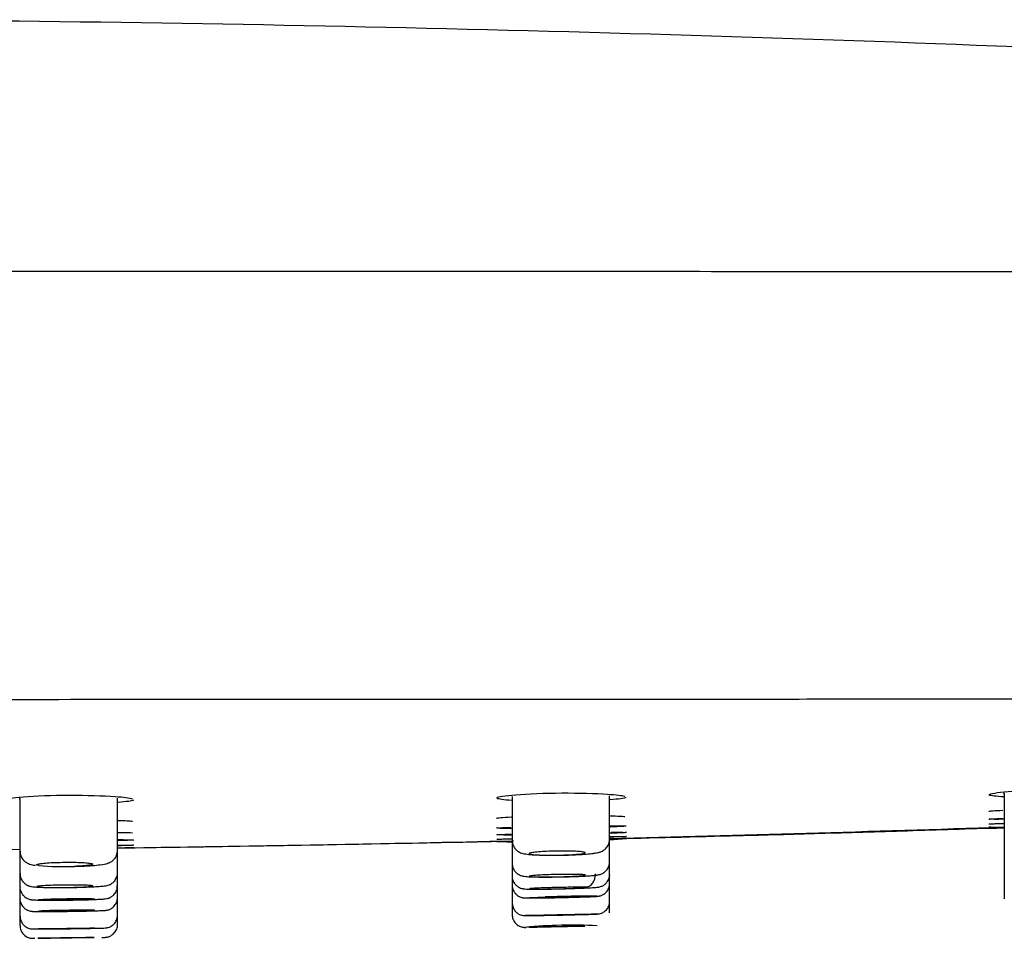
# Model space of a CAD drawing. Units: millimetres. Extents: x -18 to 967, y -35 to 880.
# Drawn here: x 252 to 291, y 742 to 778 of the extents above; entities that cross this region are included whole.
import ezdxf

# ---------------------------------------------------------------- set-up
doc = ezdxf.new("R2010")
doc.units = ezdxf.units.MM
doc.layers.add('DV1_Standard', color=7, linetype='Continuous')
doc.layers.add('Standard', color=7, linetype='Continuous')

# ---------------------------------------------------------------- blocks, each defined once
blk = doc.blocks.new('SE')
at = {"layer": 'DV1_Standard', "color": 7}
for p, q in [((252.432, 747.928), (252.432, 745.877)), ((256.23, 745.905), (256.23, 747.939)), ((271.601, 748.013), (271.601, 746.302)), ((275.398, 746.346), (275.398, 748.033)), ((290.769, 748.137), (290.769, 746.539)), ((271.601, 746.302), (271.601, 745.367)), ((275.398, 745.466), (275.398, 746.346)), ((290.769, 746.539), (290.769, 745.863)), ((256.23, 745.044), (256.23, 745.905)), ((252.432, 745.877), (252.432, 744.958)), ((290.769, 745.863), (290.769, 745.429)), ((271.601, 745.367), (271.601, 744.916)), ((275.398, 744.98), (275.398, 745.466)), ((290.769, 745.429), (290.769, 745.009)), ((252.432, 744.958), (252.432, 744.465)), ((256.23, 744.531), (256.23, 745.044)), ((271.601, 744.916), (271.601, 744.564)), ((275.398, 744.626), (275.398, 744.98)), ((290.769, 745.009), (290.769, 744.505)), ((252.432, 744.465), (252.432, 744.026)), ((256.23, 744.026), (256.23, 744.531)), ((271.601, 744.564), (271.601, 743.865)), ((272.522, 744.4), (272.614, 744.404)), ((275.398, 743.934), (275.398, 744.626)), ((290.769, 744.505), (290.769, 744.131)), ((252.432, 744.026), (252.432, 743.347)), ((256.23, 743.347), (256.23, 744.026)), ((290.769, 744.131), (290.769, 744.031)), ((271.601, 743.865), (271.601, 743.409)), ((275.398, 743.475), (275.398, 743.934)), ((252.432, 743.347), (252.432, 742.985)), ((256.23, 742.985), (256.23, 743.347)), ((252.432, 742.985), (252.432, 742.983)), ((256.23, 742.983), (256.23, 742.985))]:
    blk.add_line(p, q, dxfattribs=at)
for centre, radius, start, end in [((236.074, -610.254), 1388.536, 87.493264, 89.58805), ((251.741, 748.001), 0.688, 352.0109, 357.8918), ((254.294, 761.088), 13.29, 261.9486, 261.9529), ((254.294, 761.088), 13.29, 278.3713, 278.3756), ((273.422, 762.388), 14.489, 262.7795, 262.7873), ((273.422, 762.388), 14.489, 277.8311, 277.8388), ((290.013, 748.19), 0.754, 352.3012, 357.0558), ((232.846, 2461.818), 1715.972, 271.420733, 271.932883), ((291.829, 772.156), 25.384, 266.256, 267.5763), ((284.492, 974.769), 228.066, 271.42696, 271.57422), ((232.846, 2461.818), 1715.972, 270.80033, 271.296091), ((272.592, 788.141), 41.91, 273.8333, 274.7326), ((272.592, 788.141), 41.91, 267.8221, 268.6762), ((254.138, 757.071), 11.79, 265.2425, 272.0382), ((254.592, 753.428), 8.137, 270.5815, 277.5571), ((253.863, 760.388), 15.925, 267.9439, 270.7515), ((272.209, 797.972), 53.572, 270.3332, 270.3922), ((239.138, 1487.242), 743.592, 272.699627, 272.725846), ((253.456, 833.064), 90.205, 270.8251, 271.17381), ((273.909, 724.367), 18.634, 86.9235, 95.5373)]:
    blk.add_arc(centre, radius, start, end, dxfattribs=at)
for centre, major_axis, ratio in [((254.242, 744.007), (1.093, 0.015), 0.025085), ((273.369, 744.09), (1.093, 0.024), 0.01388), ((273.353, 743.399), (1.093, 0.024), 0.006834), ((254.247, 742.87), (1.093, 0.015), 0.00652), ((273.338, 742.941), (1.093, 0.023), 0.001914), ((254.227, 742.506), (1.093, 0.015), 0.001773)]:
    blk.add_ellipse(centre, major_axis=major_axis, ratio=ratio, dxfattribs=at)
for major_axis, ratio in [((1.093, 0.015), 0.013849), ((-1.093, -0.015), 0.013602)]:
    blk.add_ellipse((254.256, 743.556), major_axis=major_axis, ratio=ratio, start_param=0.78521, end_param=3.926802, dxfattribs=at)
for points, degree, knots in [([(331.422, 768.452), (331.423, 768.452), (331.419, 768.451), (331.367, 768.449), (331.138, 768.446), (330.591, 768.441), (329.575, 768.436), (327.867, 768.427), (325.201, 768.421), (322.046, 768.406), (318.855, 768.409), (314.794, 768.414), (305.959, 768.423), (296.179, 768.43), (286.899, 768.435), (280.058, 768.438), (272.428, 768.441), (257.726, 768.446), (235.624, 768.451), (216.343, 768.451), (206.41, 768.452)], 3, [0, 0, 0, 0, 0.0760002, 0.1720779, 0.2521255, 0.3179383, 0.3713474, 0.4143133, 0.4492765, 0.4795985, 0.4875189, 0.5080387, 0.5452917, 0.6122906, 0.6395608, 0.670036, 0.7040126, 0.741793, 0.8669696, 1, 1, 1, 1]), ([(206.41, 751.784), (216.067, 751.784), (230.553, 751.785), (249.869, 751.789), (263.555, 751.794), (275.633, 751.799), (285.291, 751.805), (293.327, 751.813), (300.171, 751.822), (306.133, 751.832), (310.846, 751.843), (314.602, 751.852), (317.784, 751.859), (320.612, 751.862), (322.928, 751.858), (324.754, 751.85), (326.276, 751.841), (327.602, 751.83), (328.72, 751.82), (329.484, 751.812), (330.103, 751.805), (330.527, 751.798), (330.763, 751.793), (330.907, 751.789), (330.951, 751.786), (330.955, 751.785), (330.955, 751.784)], 3, [0, 0, 0, 0, 0.128566, 0.192849, 0.257131, 0.310701, 0.353556, 0.385697, 0.417839, 0.444623, 0.466051, 0.482121, 0.498192, 0.514263, 0.530334, 0.546404, 0.562475, 0.583903, 0.610687, 0.642829, 0.67497, 0.717825, 0.771394, 0.835677, 0.89996, 1, 1, 1, 1]), ([(290.174, 748.086), (290.215, 748.123), (290.483, 748.165), (291.382, 748.239), (292.036, 748.269), (293.371, 748.292), (294.024, 748.284), (294.824, 748.245), (295.059, 748.221), (295.161, 748.194)], 3, [0, 0, 0, 0, 0.253337, 0.253337, 0.52729, 0.52729, 0.801243, 0.801243, 1, 1, 1, 1]), ([(251.823, 747.882), (251.871, 747.923), (252.138, 747.966), (253.031, 748.035), (253.686, 748.058), (255.021, 748.062), (255.673, 748.042), (256.471, 747.984), (256.705, 747.953), (256.807, 747.921)], 3, [0, 0, 0, 0, 0.2505316, 0.2505316, 0.5258075, 0.5258075, 0.8010835, 0.8010835, 1, 1, 1, 1]), ([(271.003, 747.963), (271.048, 748.003), (271.315, 748.045), (272.211, 748.115), (272.866, 748.141), (274.201, 748.149), (274.853, 748.131), (275.652, 748.079), (275.886, 748.05), (275.988, 748.02)], 3, [0, 0, 0, 0, 0.251877, 0.251877, 0.52657, 0.52657, 0.801264, 0.801264, 1, 1, 1, 1]), ([(290.769, 746.788), (290.72, 746.786), (290.06, 746.764), (288.803, 746.722), (287.017, 746.665), (285.281, 746.612), (283.603, 746.563), (281.985, 746.517), (279.246, 746.443), (277.047, 746.388), (275.365, 746.349)], 3, [0, 0, 0, 0, 0.009605, 0.128673, 0.244767, 0.357525, 0.466611, 0.57171, 0.672525, 1, 1, 1, 1]), ([(271.61, 746.3), (271.608, 746.267), (271.603, 746.184), (271.659, 746.051), (271.748, 745.936), (271.846, 745.861), (271.938, 745.817), (272.032, 745.788), (272.163, 745.763), (272.361, 745.743), (272.668, 745.728), (273.018, 745.721), (273.405, 745.721), (273.796, 745.729), (274.167, 745.744), (274.494, 745.766), (274.737, 745.788), (274.842, 745.809), (274.89, 745.819)], 3, [0, 0, 0, 0, 0.020822, 0.060551, 0.093446, 0.12281, 0.150301, 0.18102, 0.232148, 0.330393, 0.415184, 0.504098, 0.591058, 0.677893, 0.764386, 0.851516, 0.940879, 1, 1, 1, 1]), ([(274.89, 745.819), (274.921, 745.823), (274.979, 745.833), (275.075, 745.864), (275.2, 745.933), (275.312, 746.047), (275.388, 746.195), (275.391, 746.295), (275.392, 746.347)], 3, [0, 0, 0, 0, 0.165161, 0.356006, 0.514317, 0.676103, 0.85734, 1, 1, 1, 1]), ([(252.432, 745.942), (248.766, 745.895), (243.755, 745.844), (238.631, 745.805), (237.173, 745.796), (237.062, 745.796)], 3, [0, 0, 0, 0, 0.715564, 0.978151, 1, 1, 1, 1]), ([(255.662, 745.362), (255.702, 745.368), (255.773, 745.382), (255.875, 745.41), (256.003, 745.472), (256.122, 745.577), (256.212, 745.729), (256.223, 745.84), (256.228, 745.905)], 3, [0, 0, 0, 0, 0.188929, 0.384906, 0.531861, 0.676588, 0.838726, 1, 1, 1, 1]), ([(271.64, 746.265), (270.144, 746.233), (265.007, 746.129), (259.87, 746.044), (256.23, 745.993)], 3, [0, 0, 0, 0, 0.291389, 1, 1, 1, 1]), ([(252.434, 745.876), (252.44, 745.808), (252.452, 745.7), (252.536, 745.559), (252.632, 745.467), (252.729, 745.409), (252.823, 745.372), (252.919, 745.348), (252.992, 745.338), (253.038, 745.333)], 3, [0, 0, 0, 0, 0.16251, 0.298694, 0.417187, 0.526773, 0.639605, 0.803544, 1, 1, 1, 1]), ([(272.263, 745.786), (272.263, 745.795), (272.284, 745.805), (272.325, 745.814), (272.366, 745.823), (272.427, 745.832), (272.504, 745.84), (272.581, 745.849), (272.675, 745.856), (272.78, 745.863), (272.884, 745.869), (273.001, 745.874), (273.12, 745.878), (273.24, 745.882), (273.366, 745.884), (273.487, 745.885), (273.608, 745.886), (273.729, 745.885), (273.838, 745.883), (273.948, 745.881), (274.049, 745.877), (274.135, 745.872), (274.221, 745.867), (274.293, 745.86), (274.345, 745.853), (274.397, 745.846), (274.431, 745.838), (274.443, 745.829), (274.456, 745.821), (274.448, 745.812), (274.42, 745.803), (274.391, 745.794), (274.342, 745.785), (274.275, 745.776), (274.209, 745.768), (274.124, 745.76), (274.027, 745.753), (273.93, 745.746), (273.819, 745.74), (273.703, 745.736), (273.586, 745.731), (273.462, 745.728), (273.34, 745.726), (273.217, 745.724), (273.094, 745.723), (272.979, 745.724), (272.864, 745.726), (272.756, 745.728), (272.661, 745.732), (272.567, 745.736), (272.485, 745.742), (272.422, 745.748), (272.358, 745.754), (272.312, 745.762), (272.286, 745.77), (272.271, 745.775), (272.262, 745.781), (272.263, 745.786)], 3, [0, 0, 0, 0, 0.053923, 0.053923, 0.053923, 0.107847, 0.107847, 0.107847, 0.161747, 0.161747, 0.161747, 0.215529, 0.215529, 0.215529, 0.269156, 0.269156, 0.269156, 0.322666, 0.322666, 0.322666, 0.376149, 0.376149, 0.376149, 0.429703, 0.429703, 0.429703, 0.483392, 0.483392, 0.483392, 0.537218, 0.537218, 0.537218, 0.591126, 0.591126, 0.591126, 0.645028, 0.645028, 0.645028, 0.698842, 0.698842, 0.698842, 0.752523, 0.752523, 0.752523, 0.80608, 0.80608, 0.80608, 0.859573, 0.859573, 0.859573, 0.913091, 0.913091, 0.913091, 0.966717, 0.966717, 0.966717, 1, 1, 1, 1]), ([(253.16, 745.322), (253.115, 745.33), (253.09, 745.339), (253.085, 745.349), (253.08, 745.358), (253.097, 745.368), (253.133, 745.378), (253.17, 745.387), (253.227, 745.397), (253.3, 745.405), (253.373, 745.414), (253.465, 745.422), (253.567, 745.428), (253.668, 745.435), (253.783, 745.44), (253.902, 745.443), (254.02, 745.447), (254.146, 745.449), (254.267, 745.449), (254.389, 745.45), (254.511, 745.449), (254.622, 745.446), (254.734, 745.443), (254.838, 745.438), (254.927, 745.433), (255.016, 745.427), (255.091, 745.42), (255.148, 745.412), (255.204, 745.404), (255.243, 745.395), (255.26, 745.386), (255.277, 745.377), (255.274, 745.367), (255.25, 745.358), (255.226, 745.348), (255.181, 745.339), (255.119, 745.33), (255.056, 745.321), (254.975, 745.313), (254.881, 745.306), (254.785, 745.299), (254.675, 745.293), (254.558, 745.289)], 3, [0, 0, 0, 0, 0.071532, 0.071532, 0.071532, 0.14306, 0.14306, 0.14306, 0.214649, 0.214649, 0.214649, 0.28618, 0.28618, 0.28618, 0.357524, 0.357524, 0.357524, 0.42864, 0.42864, 0.42864, 0.499594, 0.499594, 0.499594, 0.570527, 0.570527, 0.570527, 0.641584, 0.641584, 0.641584, 0.71285, 0.71285, 0.71285, 0.784316, 0.784316, 0.784316, 0.855886, 0.855886, 0.855886, 0.927424, 0.927424, 0.927424, 1, 1, 1, 1]), ([(254.558, 745.289), (254.631, 745.291), (254.778, 745.295), (255.053, 745.306), (255.357, 745.326), (255.529, 745.347), (255.594, 745.358)], 3, [0, 0, 0, 0, 0.1672719, 0.334783, 0.6685242, 1, 1, 1, 1]), ([(271.604, 745.409), (271.608, 745.343), (271.619, 745.239), (271.698, 745.101), (271.79, 745.011), (271.88, 744.955), (271.958, 744.925), (272.021, 744.909), (272.095, 744.897), (272.204, 744.887), (272.403, 744.878), (272.703, 744.873), (273.062, 744.873), (273.445, 744.878), (273.831, 744.887), (274.195, 744.9), (274.511, 744.916), (274.707, 744.93), (274.788, 744.938), (274.808, 744.94)], 3, [0, 0, 0, 0, 0.041514, 0.076591, 0.10606, 0.131584, 0.153328, 0.173914, 0.203161, 0.26355, 0.351382, 0.444425, 0.533484, 0.621557, 0.709044, 0.796761, 0.884941, 0.974584, 1, 1, 1, 1]), ([(274.808, 744.94), (274.842, 744.943), (274.912, 744.953), (274.987, 744.963), (275.102, 745.002), (275.207, 745.063), (275.311, 745.168), (275.387, 745.314), (275.392, 745.413), (275.393, 745.467)], 3, [0, 0, 0, 0, 0.174081, 0.397057, 0.488271, 0.596024, 0.72658, 0.875053, 1, 1, 1, 1]), ([(252.441, 745.009), (252.439, 744.97), (252.437, 744.884), (252.495, 744.752), (252.582, 744.644), (252.675, 744.574), (252.758, 744.535), (252.826, 744.514), (252.898, 744.499), (253.001, 744.487), (253.102, 744.479), (253.193, 744.476), (253.194, 744.476)], 3, [0, 0, 0, 0, 0.0745, 0.189022, 0.283031, 0.364279, 0.434358, 0.496753, 0.572887, 0.725414, 0.997011, 1, 1, 1, 1]), ([(254.179, 744.465), (254.315, 744.466), (254.55, 744.469), (254.926, 744.479), (255.257, 744.492), (255.532, 744.508), (255.701, 744.524), (255.804, 744.54), (255.896, 744.567), (255.995, 744.613), (256.105, 744.7), (256.192, 744.836), (256.237, 744.965), (256.226, 745.032), (256.224, 745.044)], 3, [0, 0, 0, 0, 0.127221, 0.258262, 0.390061, 0.523643, 0.661445, 0.740324, 0.780688, 0.819342, 0.869343, 0.926329, 0.98881, 1, 1, 1, 1]), ([(271.603, 744.919), (271.602, 744.916), (271.591, 744.854), (271.628, 744.732), (271.704, 744.6), (271.797, 744.512), (271.887, 744.46), (271.962, 744.432), (272.017, 744.42), (272.061, 744.413), (272.121, 744.407), (272.222, 744.403), (272.365, 744.4), (272.484, 744.4), (272.518, 744.4)], 3, [0, 0, 0, 0, 0.005295, 0.116554, 0.203528, 0.276281, 0.338243, 0.388896, 0.428499, 0.470753, 0.540357, 0.712507, 0.930472, 1, 1, 1, 1]), ([(272.269, 744.905), (272.269, 744.91), (272.291, 744.916), (272.331, 744.921), (272.372, 744.927), (272.433, 744.933), (272.51, 744.939), (272.586, 744.944), (272.681, 744.95), (272.785, 744.954), (272.889, 744.959), (273.005, 744.964), (273.125, 744.967), (273.244, 744.971), (273.37, 744.973), (273.492, 744.975), (273.613, 744.977), (273.734, 744.978), (273.844, 744.978), (273.953, 744.978), (274.055, 744.977), (274.141, 744.975), (274.227, 744.973), (274.299, 744.97), (274.351, 744.966), (274.404, 744.963), (274.437, 744.958), (274.45, 744.954), (274.463, 744.949), (274.455, 744.943), (274.427, 744.938), (274.398, 744.933), (274.349, 744.927), (274.283, 744.921), (274.217, 744.916), (274.132, 744.91), (274.035, 744.905), (273.939, 744.9), (273.828, 744.895), (273.712, 744.891), (273.595, 744.887), (273.471, 744.884), (273.349, 744.882), (273.226, 744.879), (273.102, 744.877), (272.987, 744.877), (272.873, 744.876), (272.763, 744.876), (272.669, 744.878), (272.574, 744.879), (272.492, 744.881), (272.429, 744.884), (272.365, 744.887), (272.319, 744.891), (272.293, 744.896), (272.277, 744.899), (272.269, 744.902), (272.269, 744.905)], 3, [0, 0, 0, 0, 0.053784, 0.053784, 0.053784, 0.107567, 0.107567, 0.107567, 0.161361, 0.161361, 0.161361, 0.215129, 0.215129, 0.215129, 0.268844, 0.268844, 0.268844, 0.322501, 0.322501, 0.322501, 0.376124, 0.376124, 0.376124, 0.429747, 0.429747, 0.429747, 0.483407, 0.483407, 0.483407, 0.537121, 0.537121, 0.537121, 0.590884, 0.590884, 0.590884, 0.644671, 0.644671, 0.644671, 0.698447, 0.698447, 0.698447, 0.752182, 0.752182, 0.752182, 0.805862, 0.805862, 0.805862, 0.859496, 0.859496, 0.859496, 0.913114, 0.913114, 0.913114, 0.966754, 0.966754, 0.966754, 1, 1, 1, 1]), ([(274.255, 744.439), (274.312, 744.441), (274.465, 744.446), (274.686, 744.457), (274.844, 744.467), (274.931, 744.477), (274.992, 744.485), (275.09, 744.514), (275.188, 744.565), (275.294, 744.661), (275.372, 744.801), (275.409, 744.923), (275.398, 744.979), (275.398, 744.98)], 3, [0, 0, 0, 0, 0.088349, 0.278805, 0.473003, 0.576139, 0.659818, 0.698219, 0.75773, 0.827297, 0.909446, 0.999063, 1, 1, 1, 1]), ([(274.501, 744.492), (274.592, 744.496), (274.68, 744.552), (274.806, 744.736), (274.842, 744.862), (274.842, 744.992)], 3, [0, 0, 0, 0, 0.5, 0.5, 1, 1, 1, 1]), ([(252.435, 744.493), (252.434, 744.487), (252.424, 744.424), (252.462, 744.303), (252.538, 744.174), (252.63, 744.089), (252.718, 744.037), (252.792, 744.01), (252.845, 743.998), (252.89, 743.99), (252.954, 743.984), (253.061, 743.979), (253.27, 743.974), (253.567, 743.972), (253.922, 743.972), (254.303, 743.976), (254.686, 743.982), (255.044, 743.991), (255.348, 744.001), (255.532, 744.009), (255.605, 744.014), (255.623, 744.015)], 3, [0, 0, 0, 0, 0.003622, 0.045925, 0.079234, 0.107218, 0.131025, 0.150357, 0.165578, 0.182341, 0.212317, 0.28374, 0.368466, 0.457623, 0.544943, 0.63189, 0.718313, 0.805003, 0.891912, 0.976781, 1, 1, 1, 1]), ([(255.267, 744.532), (255.279, 744.526), (255.271, 744.521), (255.243, 744.515), (255.215, 744.51), (255.166, 744.504), (255.099, 744.499), (255.033, 744.494), (254.948, 744.489), (254.852, 744.484), (254.755, 744.48), (254.644, 744.476), (254.528, 744.473), (254.412, 744.47), (254.288, 744.467), (254.166, 744.466), (254.043, 744.464), (253.919, 744.463), (253.805, 744.464), (253.69, 744.464), (253.58, 744.465), (253.486, 744.467), (253.391, 744.469), (253.309, 744.472), (253.245, 744.476), (253.182, 744.48), (253.135, 744.484), (253.11, 744.489), (253.084, 744.494), (253.079, 744.499), (253.095, 744.505), (253.11, 744.511), (253.147, 744.516), (253.202, 744.522), (253.257, 744.527), (253.331, 744.533), (253.419, 744.538), (253.508, 744.543), (253.612, 744.547), (253.723, 744.551), (253.834, 744.555), (253.956, 744.557), (254.078, 744.56), (254.2, 744.562), (254.325, 744.563), (254.444, 744.563), (254.562, 744.563), (254.678, 744.562), (254.78, 744.561), (254.882, 744.559), (254.974, 744.556), (255.048, 744.553), (255.122, 744.549), (255.181, 744.545), (255.219, 744.541), (255.242, 744.538), (255.258, 744.535), (255.267, 744.532)], 3, [0, 0, 0, 0, 0.05378, 0.05378, 0.05378, 0.10756, 0.10756, 0.10756, 0.161342, 0.161342, 0.161342, 0.215098, 0.215098, 0.215098, 0.268805, 0.268805, 0.268805, 0.322461, 0.322461, 0.322461, 0.376088, 0.376088, 0.376088, 0.429716, 0.429716, 0.429716, 0.483381, 0.483381, 0.483381, 0.5371, 0.5371, 0.5371, 0.590869, 0.590869, 0.590869, 0.644659, 0.644659, 0.644659, 0.698431, 0.698431, 0.698431, 0.752155, 0.752155, 0.752155, 0.805821, 0.805821, 0.805821, 0.859448, 0.859448, 0.859448, 0.913071, 0.913071, 0.913071, 0.966726, 0.966726, 0.966726, 1, 1, 1, 1]), ([(255.623, 744.015), (255.655, 744.017), (255.715, 744.021), (255.773, 744.027), (255.851, 744.042), (255.943, 744.073), (256.047, 744.135), (256.15, 744.244), (256.221, 744.387), (256.223, 744.483), (256.223, 744.532)], 3, [0, 0, 0, 0, 0.164884, 0.352386, 0.443657, 0.517404, 0.624806, 0.747019, 0.889362, 1, 1, 1, 1]), ([(271.605, 744.564), (271.604, 744.554), (271.594, 744.488), (271.634, 744.366), (271.712, 744.24), (271.804, 744.156), (271.893, 744.106), (271.968, 744.08), (272.02, 744.07), (272.053, 744.065), (272.086, 744.062), (272.14, 744.06), (272.246, 744.058), (272.435, 744.059), (272.585, 744.06), (272.656, 744.061)], 3, [0, 0, 0, 0, 0.014249, 0.109491, 0.184579, 0.247519, 0.300685, 0.343652, 0.37385, 0.398084, 0.430293, 0.498182, 0.68646, 0.876127, 1, 1, 1, 1]), ([(274.161, 744.476), (274.074, 744.476), (273.972, 744.476), (273.861, 744.474), (273.751, 744.473), (273.63, 744.472), (273.509, 744.469), (273.387, 744.467), (273.262, 744.464), (273.142, 744.461), (273.023, 744.458), (272.907, 744.454), (272.804, 744.45), (272.7, 744.446), (272.606, 744.442), (272.53, 744.438), (272.454, 744.434), (272.394, 744.43), (272.354, 744.426), (272.314, 744.423), (272.294, 744.419), (272.294, 744.416), (272.295, 744.413), (272.317, 744.411), (272.358, 744.409), (272.399, 744.407), (272.461, 744.405), (272.538, 744.405), (272.562, 744.405), (272.587, 744.404), (272.614, 744.404)], 3, [0, 0, 0, 0, 0.107343, 0.107343, 0.107343, 0.214684, 0.214684, 0.214684, 0.322047, 0.322047, 0.322047, 0.429463, 0.429463, 0.429463, 0.536933, 0.536933, 0.536933, 0.644435, 0.644435, 0.644435, 0.751932, 0.751932, 0.751932, 0.85939, 0.85939, 0.85939, 0.966792, 0.966792, 0.966792, 1, 1, 1, 1]), ([(272.522, 744.4), (272.563, 744.4), (272.607, 744.401), (272.653, 744.401), (272.776, 744.402), (272.918, 744.404), (273.067, 744.406), (273.159, 744.408), (273.256, 744.41), (273.353, 744.412), (273.402, 744.413), (273.451, 744.414), (273.5, 744.415), (273.608, 744.418), (273.717, 744.421), (273.822, 744.424), (273.974, 744.428), (274.123, 744.433), (274.255, 744.438)], 3, [0, 0, 0, 0, 0.0929886, 0.0929886, 0.0929886, 0.3441117, 0.3441117, 0.3441117, 0.4997335, 0.4997335, 0.4997335, 0.5772501, 0.5772501, 0.5772501, 0.7495957, 0.7495957, 0.7495957, 1, 1, 1, 1]), ([(272.614, 744.404), (272.701, 744.405), (272.804, 744.406), (272.914, 744.407), (273.024, 744.409), (273.145, 744.411), (273.267, 744.414), (273.388, 744.416), (273.514, 744.419), (273.633, 744.423), (273.752, 744.426), (273.868, 744.43), (273.972, 744.434), (274.075, 744.438), (274.169, 744.442), (274.245, 744.446), (274.321, 744.45), (274.381, 744.454), (274.421, 744.458)], 3, [0, 0, 0, 0, 0.1665649, 0.1665649, 0.1665649, 0.3331269, 0.3331269, 0.3331269, 0.4997341, 0.4997341, 0.4997341, 0.6664287, 0.6664287, 0.6664287, 0.833199, 0.833199, 0.833199, 1, 1, 1, 1]), ([(272.656, 744.061), (272.696, 744.061), (272.82, 744.063), (273.115, 744.067), (273.49, 744.075), (273.872, 744.084), (274.227, 744.094), (274.531, 744.104), (274.765, 744.113), (274.888, 744.121), (274.944, 744.125), (275.008, 744.137), (275.083, 744.158), (275.193, 744.213), (275.306, 744.321), (275.386, 744.472), (275.391, 744.571), (275.393, 744.624)], 3, [0, 0, 0, 0, 0.038891, 0.140389, 0.241757, 0.342604, 0.443939, 0.545419, 0.647024, 0.751114, 0.800884, 0.818167, 0.836863, 0.869834, 0.915993, 0.961313, 1, 1, 1, 1]), ([(274.481, 744.467), (274.481, 744.467), (274.481, 744.467), (274.481, 744.467), (274.48, 744.47), (274.459, 744.472), (274.417, 744.473), (274.376, 744.475), (274.315, 744.476), (274.238, 744.476), (274.214, 744.476), (274.188, 744.476), (274.161, 744.476)], 3, [0, 0, 0, 0, 0.0067835, 0.0067835, 0.0067835, 0.4370581, 0.4370581, 0.4370581, 0.867106, 0.867106, 0.867106, 1, 1, 1, 1]), ([(252.436, 744.041), (252.435, 744.033), (252.424, 743.969), (252.463, 743.847), (252.54, 743.72), (252.631, 743.635), (252.719, 743.584), (252.794, 743.557), (252.847, 743.546), (252.88, 743.541), (252.912, 743.538), (252.964, 743.535), (253.067, 743.532), (253.219, 743.531), (253.333, 743.531), (253.362, 743.531)], 3, [0, 0, 0, 0, 0.012354, 0.116724, 0.198901, 0.26773, 0.325884, 0.372954, 0.406098, 0.432382, 0.466875, 0.538581, 0.736395, 0.943391, 1, 1, 1, 1]), ([(252.948, 743.996), (252.927, 743.992), (252.959, 743.983), (253.216, 743.974), (253.644, 743.971), (254.178, 743.974), (254.736, 743.982), (255.233, 743.995), (255.473, 744.006), (255.562, 744.011)], 3, [0, 0, 0, 0, 0.143048, 0.285995, 0.42891, 0.571706, 0.714446, 0.857191, 1, 1, 1, 1]), ([(255.317, 743.558), (255.378, 743.56), (255.518, 743.564), (255.656, 743.569), (255.736, 743.574), (255.779, 743.578), (255.828, 743.586), (255.902, 743.605), (256.011, 743.655), (256.126, 743.757), (256.213, 743.91), (256.223, 744.015), (256.228, 744.076)], 3, [0, 0, 0, 0, 0.131643, 0.352926, 0.490762, 0.562509, 0.602154, 0.640291, 0.709608, 0.807224, 0.904008, 1, 1, 1, 1]), ([(272.653, 744.06), (272.793, 744.062), (273.12, 744.067), (273.671, 744.078), (274.204, 744.093), (274.632, 744.107), (274.89, 744.12), (274.937, 744.128), (274.768, 744.132), (274.407, 744.13), (273.909, 744.123), (273.536, 744.115), (273.354, 744.111)], 3, [0, 0, 0, 0, 0.096835, 0.197155, 0.297426, 0.39769, 0.497988, 0.598363, 0.698782, 0.799109, 0.899382, 1, 1, 1, 1]), ([(255.327, 743.586), (255.131, 743.585), (254.874, 743.583), (254.618, 743.581), (254.339, 743.577), (254.061, 743.574), (253.804, 743.569), (253.547, 743.564), (253.35, 743.558), (253.315, 743.557), (253.283, 743.556)], 2, [0, 0, 0, 0.239296, 0.239296, 0.478591, 0.478591, 0.717887, 0.717887, 0.957182, 0.957182, 1, 1, 1]), ([(271.602, 743.873), (271.608, 743.805), (271.62, 743.701), (271.7, 743.564), (271.79, 743.476), (271.88, 743.421), (271.959, 743.392), (272.019, 743.379), (272.053, 743.375), (272.074, 743.373), (272.095, 743.372), (272.132, 743.372), (272.214, 743.372), (272.405, 743.373), (272.679, 743.378), (272.955, 743.383), (273.119, 743.386), (273.174, 743.387)], 3, [0, 0, 0, 0, 0.072962, 0.131516, 0.180163, 0.221264, 0.254942, 0.279804, 0.294506, 0.307105, 0.325613, 0.367119, 0.498275, 0.640669, 0.790921, 0.940372, 1, 1, 1, 1]), ([(273.174, 743.387), (273.254, 743.389), (273.437, 743.392), (273.777, 743.4), (274.137, 743.409), (274.456, 743.417), (274.707, 743.425), (274.845, 743.43), (274.907, 743.433), (274.934, 743.435), (274.969, 743.439), (275.018, 743.447), (275.107, 743.474), (275.222, 743.543), (275.33, 743.664), (275.393, 743.807), (275.392, 743.895), (275.39, 743.934)], 3, [0, 0, 0, 0, 0.070474, 0.188477, 0.306363, 0.424966, 0.542841, 0.662364, 0.723266, 0.760508, 0.774784, 0.788373, 0.816363, 0.860988, 0.912765, 0.966938, 1, 1, 1, 1]), ([(252.44, 743.352), (252.439, 743.308), (252.44, 743.219), (252.501, 743.088), (252.587, 742.985), (252.678, 742.919), (252.762, 742.881), (252.829, 742.863), (252.872, 742.856), (252.895, 742.854), (252.914, 742.853), (252.943, 742.852), (252.998, 742.851), (253.108, 742.851), (253.226, 742.852), (253.274, 742.852)], 3, [0, 0, 0, 0, 0.072833, 0.169489, 0.248386, 0.315132, 0.370646, 0.413872, 0.440928, 0.459686, 0.48287, 0.526841, 0.664099, 0.883964, 1, 1, 1, 1]), ([(253.349, 743.531), (253.545, 743.531), (253.802, 743.533), (254.058, 743.535), (254.337, 743.539), (254.616, 743.543), (254.875, 743.548), (255.125, 743.553), (255.319, 743.558)], 2, [0, 0, 0, 0.251603, 0.251603, 0.503206, 0.503206, 0.75481, 0.75481, 1, 1, 1]), ([(255.304, 742.878), (255.352, 742.879), (255.482, 742.882), (255.645, 742.886), (255.727, 742.889), (255.769, 742.891), (255.818, 742.898), (255.884, 742.912), (255.984, 742.953), (256.106, 743.046), (256.197, 743.191), (256.239, 743.324), (256.228, 743.387), (256.226, 743.394)], 3, [0, 0, 0, 0, 0.095581, 0.307651, 0.521615, 0.583612, 0.606682, 0.639469, 0.700834, 0.786437, 0.888744, 0.988646, 1, 1, 1, 1]), ([(271.603, 743.415), (271.608, 743.349), (271.619, 743.245), (271.698, 743.109), (271.788, 743.019), (271.878, 742.964), (271.959, 742.933), (272.02, 742.92), (272.061, 742.916), (272.08, 742.915), (272.09, 742.915), (272.1, 742.915), (272.112, 742.915), (272.123, 742.915), (272.133, 742.915)], 3, [0, 0, 0, 0, 0.179764, 0.328448, 0.451719, 0.555843, 0.641364, 0.707037, 0.744826, 0.7645, 0.780591, 0.803952, 0.852909, 1, 1, 1, 1]), ([(273.354, 743.409), (273.171, 743.405), (272.816, 743.397), (272.388, 743.385), (272.131, 743.376), (272.084, 743.371), (272.254, 743.371), (272.615, 743.376), (273.113, 743.385), (273.671, 743.397), (274.204, 743.41), (274.632, 743.422), (274.89, 743.431), (274.937, 743.435), (274.767, 743.435), (274.406, 743.43), (273.908, 743.421), (273.536, 743.413), (273.354, 743.409)], 3, [0, 0, 0, 0, 0.062535, 0.125014, 0.187466, 0.249916, 0.312391, 0.374918, 0.43746, 0.499944, 0.562398, 0.624848, 0.687319, 0.749838, 0.812384, 0.874874, 0.93733, 1, 1, 1, 1]), ([(252.435, 742.986), (252.44, 742.92), (252.451, 742.817), (252.53, 742.682), (252.62, 742.593), (252.709, 742.538), (252.789, 742.508), (252.85, 742.495), (252.89, 742.49), (252.909, 742.489), (252.919, 742.489), (252.927, 742.489), (252.942, 742.489), (252.957, 742.489), (252.995, 742.489), (253.013, 742.489)], 3, [0, 0, 0, 0, 0.154617, 0.282308, 0.388407, 0.477984, 0.551439, 0.607661, 0.639534, 0.656154, 0.669756, 0.689485, 0.730675, 0.885893, 1, 1, 1, 1]), ([(253.268, 742.851), (253.278, 742.851), (253.408, 742.852), (253.721, 742.855), (254.264, 742.861), (254.634, 742.867), (254.807, 742.869)], 3, [0, 0, 0, 0, 0.027472, 0.351971, 0.675871, 1, 1, 1, 1]), ([(254.807, 742.869), (254.979, 742.872), (255.153, 742.875), (255.299, 742.878), (255.31, 742.878)], 3, [0, 0, 0, 0, 0.923671, 1, 1, 1, 1]), ([(255.614, 742.523), (255.651, 742.524), (255.708, 742.525), (255.733, 742.526), (255.748, 742.526), (255.758, 742.527), (255.772, 742.528), (255.805, 742.531), (255.877, 742.545), (255.976, 742.585), (256.093, 742.671), (256.186, 742.802), (256.234, 742.938), (256.226, 743.009), (256.224, 743.027)], 3, [0, 0, 0, 0, 0.192466, 0.342043, 0.385341, 0.405662, 0.420695, 0.438712, 0.491855, 0.588375, 0.686914, 0.824123, 0.962244, 1, 1, 1, 1])]:
    blk.add_open_spline(points, degree=degree, knots=knots, dxfattribs=at)
for points in [[(256.85, 747.867), (256.794, 747.833), (256.584, 747.802), (256.251, 747.777)], [(271.589, 747.855), (271.273, 747.875), (271.069, 747.903), (271.012, 747.934)], [(276.032, 747.968), (275.976, 747.935), (275.761, 747.904), (275.418, 747.879)], [(290.758, 747.995), (290.44, 748.01), (290.236, 748.033), (290.182, 748.061)], [(290.17, 747.431), (290.184, 747.443), (290.379, 747.459), (290.712, 747.474)], [(256.257, 747.079), (256.529, 747.071), (256.72, 747.06), (256.809, 747.048)], [(270.998, 747.163), (271.016, 747.178), (271.224, 747.195), (271.575, 747.211)], [(275.42, 747.255), (275.701, 747.249), (275.899, 747.241), (275.99, 747.231)], [(290.17, 747.126), (290.179, 747.133), (290.375, 747.145), (290.713, 747.158)], [(290.758, 747.121), (290.442, 747.118), (290.239, 747.119), (290.185, 747.123)], [(270.998, 746.779), (271.009, 746.787), (271.207, 746.799), (271.545, 746.811)], [(271.589, 746.762), (271.272, 746.763), (271.068, 746.767), (271.013, 746.774)], [(276.048, 746.855), (276.048, 746.846), (275.82, 746.833), (275.418, 746.82)], [(275.421, 746.87), (275.703, 746.87), (275.9, 746.867), (275.991, 746.862)], [(290.171, 746.939), (290.177, 746.943), (290.381, 746.953), (290.733, 746.967)], [(290.758, 746.943), (290.443, 746.937), (290.24, 746.935), (290.186, 746.937)], [(256.868, 746.317), (256.867, 746.31), (256.644, 746.299), (256.251, 746.289)], [(256.257, 746.613), (256.529, 746.61), (256.721, 746.605), (256.81, 746.599)], [(256.257, 746.33), (256.53, 746.33), (256.721, 746.327), (256.811, 746.323)], [(270.999, 746.518), (271.007, 746.525), (271.212, 746.535), (271.564, 746.546)], [(270.999, 746.343), (271.005, 746.347), (271.214, 746.355), (271.576, 746.365)], [(271.589, 746.509), (271.272, 746.508), (271.068, 746.51), (271.013, 746.515)], [(271.562, 746.344), (271.261, 746.34), (271.067, 746.339), (271.014, 746.341)], [(276.049, 746.608), (276.048, 746.601), (275.82, 746.591), (275.418, 746.578)], [(275.421, 746.445), (275.766, 746.45), (275.985, 746.451), (276.038, 746.449)], [(276.05, 746.448), (276.049, 746.444), (275.823, 746.436), (275.422, 746.424)], [(275.453, 746.614), (275.718, 746.616), (275.904, 746.615), (275.992, 746.612)], [(275.983, 746.612), (275.994, 746.612), (276.003, 746.612), (276.008, 746.611)], [(256.868, 746.112), (256.867, 746.107), (256.645, 746.099), (256.251, 746.091)], [(256.868, 746.013), (256.868, 746.012), (256.645, 746.007), (256.251, 746.001)], [(256.257, 746.117), (256.53, 746.118), (256.721, 746.118), (256.811, 746.115)], [(256.257, 746.009), (256.534, 746.012), (256.728, 746.013), (256.815, 746.014)], [(256.804, 746.115), (256.812, 746.115), (256.819, 746.115), (256.825, 746.115)], [(273.354, 744.111), (273.193, 744.107), (273.035, 744.103), (272.89, 744.098)]]:
    blk.add_open_spline(points, degree=3, dxfattribs=at)

msp = doc.modelspace()

# ---------------------------------------------------------------- block references
at = {"layer": 'Standard'}
msp.add_blockref('SE', (0, 0), dxfattribs=at)

doc.saveas('drawing.dxf')
